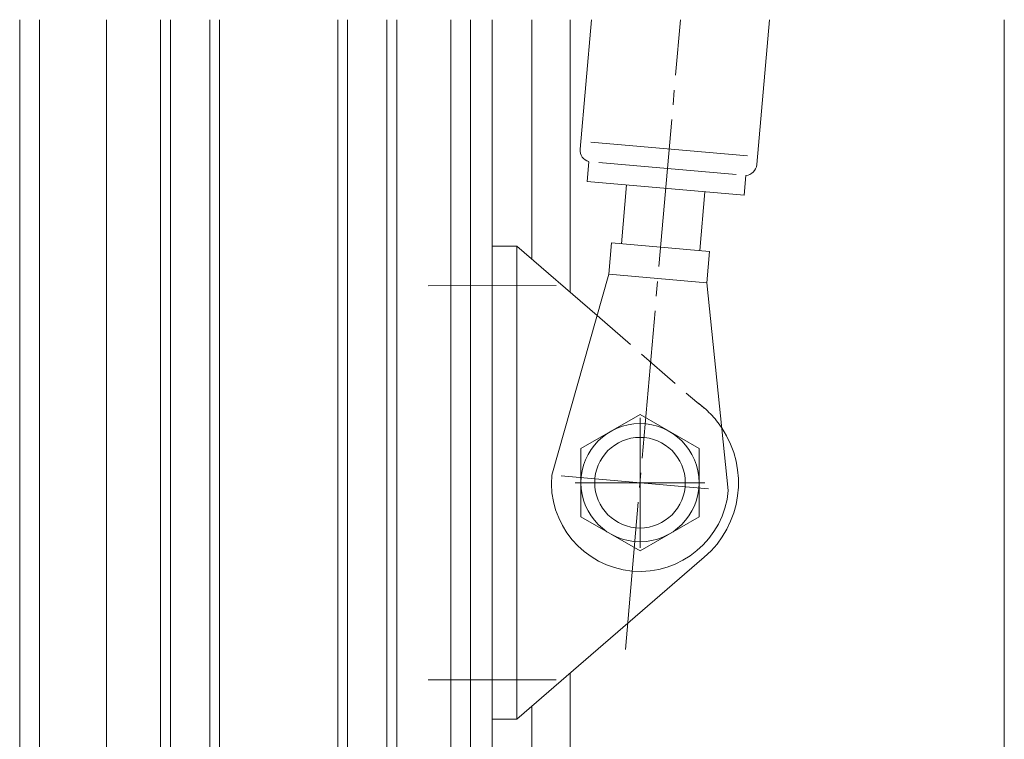
# Model space of a CAD drawing. Extents: x 0 to 793, y 0 to 564.
# Drawn here: x 83 to 183, y 210 to 283 of the extents above; entities that cross this region are included whole.
import ezdxf

# ---------------------------------------------------------------- set-up
doc = ezdxf.new("R2010")
doc.units = 0
doc.linetypes.add('YCENTER_1', pattern=[13, 10, -1, 1, -1])
doc.linetypes.add('YHIDDEN_1', pattern=[4, 3, -1])
doc.layers.add('YKK_12', color=2, linetype='CONTINUOUS', lineweight=13)
doc.layers.add('YKK_13', color=4, linetype='CONTINUOUS', lineweight=13)

msp = doc.modelspace()

# ---------------------------------------------------------------- linework, layer by layer
at = {"layer": 'YKK_12', "ltscale": 1.5}
for p, q in [((82.8, 283.4), (82.8, 86.4)), ((84.8, 283.4), (84.8, 111.4)), ((91.6, 186.4), (91.6, 283.4)), ((97.1, 171.4), (97.1, 283.4)), ((98.1, 283.4), (98.1, 171.4)), ((102.1, 171.4), (102.1, 283.4)), ((103.1, 283.4), (103.1, 171.4)), ((115.1, 171.4), (115.1, 283.4)), ((116.1, 283.4), (116.1, 171.4)), ((120.1, 171.4), (120.1, 283.4)), ((121.1, 283.4), (121.1, 171.4)), ((126.6, 186.4), (126.6, 283.4)), ((128.6, 186.1), (128.6, 283.4)), ((130.8, 176.4), (130.8, 283.4)), ((134.8, 283.4), (134.8, 259.11)), ((138.7, 283.4), (138.7, 255.74)), ((182.8, 283.4), (182.8, 175.88)), ((138.7, 217.06), (138.7, 176.27)), ((134.8, 213.69), (134.8, 176.4))]:
    msp.add_line(p, q, dxfattribs=at)
at = {"layer": 'YKK_13', "ltscale": 1.5}
for p, q in [((140.88, 283.4), (139.73, 270.26)), ((157.66, 268.69), (158.95, 283.4)), ((156.73, 269.57), (140.79, 270.97)), ((140.45, 266.98), (140.62, 268.98)), ((155.56, 267.67), (141.62, 268.89)), ((156.56, 267.58), (156.38, 265.59)), ((156.38, 265.59), (140.45, 266.98)), ((143.91, 260.66), (144.43, 266.63)), ((151.88, 259.96), (152.4, 265.94)), ((130.8, 260.4), (130.8, 212.4)), ((133.3, 260.4), (130.8, 260.4)), ((133.3, 260.4), (141.44, 253.37)), ((133.3, 212.4), (133.3, 260.4)), ((142.91, 260.74), (142.63, 257.56)), ((152.87, 259.87), (142.91, 260.74)), ((152.87, 259.87), (152.59, 256.69)), ((142.63, 257.56), (136.83, 237.18)), ((142.63, 257.56), (152.59, 256.69)), ((152.59, 256.69), (154.77, 235.62)), ((139.8, 239.86), (145.8, 243.33)), ((151.8, 239.86), (145.8, 243.33)), ((139.8, 239.86), (139.8, 232.94)), ((151.8, 239.86), (151.8, 232.94)), ((145.8, 229.47), (139.8, 232.94)), ((145.8, 229.47), (151.8, 232.94)), ((133.3, 212.4), (152.33, 228.83)), ((130.8, 212.4), (133.3, 212.4))]:
    msp.add_line(p, q, dxfattribs=at)
at = {"layer": 'YKK_13', "linetype": 'YCENTER_1', "ltscale": 1.5}
for p, q in [((144.32, 219.48), (149.91, 283.4)), ((124.3, 256.4), (137.3, 256.41)), ((145.8, 243), (145.8, 229.8)), ((137.81, 237.1), (153.79, 235.7)), ((139.2, 236.4), (152.4, 236.4)), ((124.3, 216.4), (137.3, 216.4))]:
    msp.add_line(p, q, dxfattribs=at)
at = {"layer": 'YKK_13', "linetype": 'YHIDDEN_1', "ltscale": 1.5}
msp.add_line((141.44, 253.37), (151.58, 244.56), dxfattribs=at)
at = {"layer": 'YKK_13', "ltscale": 1.5}
for radius in [6, 4.6]:
    msp.add_circle((145.8, 236.4), radius, dxfattribs=at)
for centre, radius, start, end in [((140.92, 270.15), 1.2, 175, 255.406), ((156.46, 268.79), 1.2, 274.5932, 355), ((145.8, 236.4), 10, 48.9599, 54.6895), ((145.8, 236.4), 10, 310.7876, 33.7807), ((145.8, 236.4), 9, 175, 355)]:
    msp.add_arc(centre, radius, start, end, dxfattribs=at)
at = {"layer": 'YKK_13', "linetype": 'YHIDDEN_1', "ltscale": 1.5}
msp.add_arc((145.8, 236.4), 10, 33.7807, 54.6897, dxfattribs=at)

doc.saveas('drawing.dxf')
